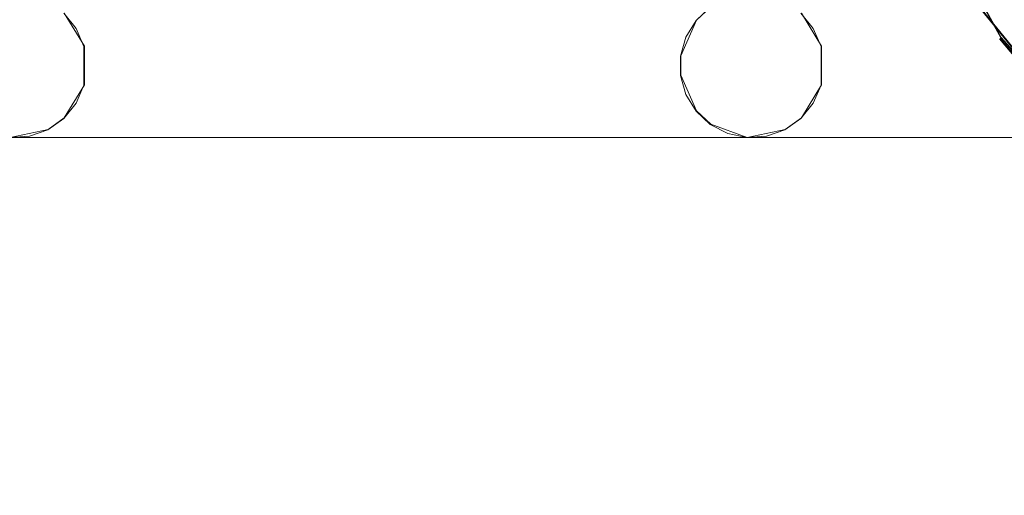
# Model space of a CAD drawing. Extents: x -150 to 150, y -100 to 100.
# Drawn here: x -41 to -13, y -22 to -9 of the extents above; entities that cross this region are included whole.
import ezdxf

# ---------------------------------------------------------------- set-up
doc = ezdxf.new("R2010")
doc.units = 0
doc.header["$LTSCALE"] = 500
doc.header["$MEASUREMENT"] = 0
doc.layers.add('DWXOUTLINES', color=7, linetype='Continuous')
doc.layers.add('EXC-CHROM', color=7, linetype='Continuous')

msp = doc.modelspace()

# ---------------------------------------------------------------- linework, layer by layer
at = {"layer": 'DWXOUTLINES', "color": 0, "lineweight": 0}
for p, q in [((-15.25, -6.66, -30.57), (-13.56, -9.71, -30.61)), ((-14.3, -8.69, -38.49), (-11.42, -12.23, -38.49)), ((-39.62, -9.03, -44.49), (-39.06, -9.95, -44.49)), ((-39.62, -9.03, -45.49), (-39.06, -9.95, -45.49)), ((-22.04, -9.23, -44.49), (-21.64, -8.86, -44.49)), ((-22.04, -9.23, -45.49), (-21.64, -8.86, -45.49)), ((-19.12, -9.03, -44.49), (-18.56, -9.95, -44.49)), ((-19.12, -9.03, -45.49), (-18.56, -9.95, -45.49)), ((-22.04, -9.23, -44.49), (-22.47, -10.22, -44.49)), ((-22.04, -9.23, -45.49), (-22.47, -10.22, -45.49)), ((-22.04, -9.23, -45.49), (-22.04, -9.23, -44.49)), ((-13.6, -9.74, -30.73), (-11.83, -11.83, -30.79)), ((-11.28, -12.36, -30.73), (-13.6, -9.74, -30.73)), ((-11.24, -12.32, -30.61), (-13.56, -9.71, -30.61)), ((-39.06, -9.95, -44.49), (-39.06, -11.03, -44.49)), ((-39.06, -11.03, -45.49), (-39.06, -9.95, -45.49)), ((-18.56, -9.95, -44.49), (-18.56, -11.03, -44.49)), ((-18.56, -11.03, -45.49), (-18.56, -9.95, -45.49)), ((-22.47, -10.76, -44.49), (-22.47, -10.22, -44.49)), ((-22.47, -10.22, -45.49), (-22.47, -10.76, -45.49)), ((-22.04, -11.75, -45.49), (-22.47, -10.76, -45.49)), ((-22.04, -11.75, -44.49), (-22.47, -10.76, -44.49)), ((-39.06, -11.03, -44.49), (-39.62, -11.95, -44.49)), ((-39.06, -11.03, -45.49), (-39.62, -11.95, -45.49)), ((-18.56, -11.03, -44.49), (-19.12, -11.95, -44.49)), ((-18.56, -11.03, -45.49), (-19.12, -11.95, -45.49)), ((-21.64, -12.12, -44.49), (-22.04, -11.75, -44.49)), ((-22.04, -11.75, -45.49), (-22.04, -11.75, -44.49)), ((-21.64, -12.12, -45.49), (-22.04, -11.75, -45.49)), ((-39.62, -11.95, -44.49), (-40.07, -12.27, -44.49)), ((-39.62, -11.95, -45.49), (-40.07, -12.27, -45.49)), ((-39.62, -11.95, -45.49), (-39.62, -11.95, -44.49)), ((-19.12, -11.95, -44.49), (-19.57, -12.27, -44.49)), ((-19.12, -11.95, -45.49), (-19.57, -12.27, -45.49)), ((-19.12, -11.95, -45.49), (-19.12, -11.95, -44.49)), ((-40.07, -12.27, -44.49), (-41.13, -12.49, -44.49)), ((-40.07, -12.27, -45.49), (-41.13, -12.49, -45.49)), ((-21.64, -12.12, -44.49), (-20.63, -12.49, -44.49)), ((-20.63, -12.49, -45.49), (-21.64, -12.12, -45.49)), ((-19.57, -12.27, -44.49), (-20.63, -12.49, -44.49)), ((-19.57, -12.27, -45.49), (-20.63, -12.49, -45.49)), ((-102.63, -12.49, -45.49), (122.86, -12.49, -45.49)), ((-41.13, -12.49, -45.49), (-20.63, -12.49, -45.49)), ((-20.63, -12.49, -45.49), (-0.13, -12.49, -45.49))]:
    msp.add_line(p, q, dxfattribs=at)
at = {"layer": 'EXC-CHROM', "lineweight": 0}
for points, invisible_edges in [([(-11.554, -17.292, -40.5), (-126.456, 76.814, -40.521), (-126.814, -76.456, -40.521), (-11.554, -17.292, -40.5)], 15), ([(-126.456, 76.814, -40.521), (-11.554, -17.292, -40.5), (-14.413, -14.554, -40.484), (-126.456, 76.814, -40.521)], 15), ([(-17.124, -11.24, -40.484), (-126.456, 76.814, -40.521), (-14.413, -14.554, -40.484), (-17.124, -11.24, -40.484)], 15), ([(-19.086, -7.434, -40.484), (-126.456, 76.814, -40.521), (-17.124, -11.24, -40.484), (-19.086, -7.434, -40.484)], 15), ([(-17.036, -11.182, -41.478), (-126.456, 76.695, -41.514), (-18.989, -7.396, -41.478), (-17.036, -11.182, -41.478)], 15), ([(-14.339, -14.48, -41.478), (-126.456, 76.695, -41.514), (-17.036, -11.182, -41.478), (-14.339, -14.48, -41.478)], 15), ([(-126.456, -76.695, -41.514), (-126.456, 76.695, -41.514), (-14.339, -14.48, -41.478), (-126.456, -76.695, -41.514)], 15), ([(-11.433, -12.242, -38.5), (-14.312, -8.703, -38.5), (-14.203, -3.98, -38.5), (-11.433, -12.242, -38.5)], 14), ([(-11.433, -12.242, -38.5), (-14.203, -3.98, -38.5), (-12.603, -7.664, -38.5), (-11.433, -12.242, -38.5)], 15), ([(-15.496, -6.036, -38.647), (-18.515, -7.211, -40.353), (-16.611, -10.903, -40.353), (-15.496, -6.036, -38.647)], 15), ([(-15.496, -6.036, -38.647), (-16.611, -10.903, -40.353), (-13.903, -9.126, -38.647), (-15.496, -6.036, -38.647)], 15), ([(-15.073, -6.587, -30.5), (-13.374, -9.577, -30.5), (-14.597, -6.046, -30.5), (-15.073, -6.587, -30.5)], 15), ([(-13.137, -8.778, -30.5), (-14.597, -6.046, -30.5), (-13.374, -9.577, -30.5), (-13.137, -8.778, -30.5)], 15), ([(-14.312, -8.703, -38.5), (-13.927, -9.306, -30.8), (-15.475, -6.41, -30.8), (-14.312, -8.703, -38.5)], 15), ([(-15.342, -6.705, -30.738), (-15.475, -6.41, -30.8), (-13.927, -9.306, -30.8), (-15.342, -6.705, -30.738)], 15), ([(-15.342, -6.705, -30.738), (-13.613, -9.748, -30.738), (-15.325, -6.697, -30.678), (-15.342, -6.705, -30.738)], 15), ([(-13.613, -9.748, -30.738), (-15.342, -6.705, -30.738), (-13.927, -9.306, -30.8), (-13.613, -9.748, -30.738)], 15), ([(-13.597, -9.737, -30.678), (-15.296, -6.685, -30.624), (-15.325, -6.697, -30.678), (-13.597, -9.737, -30.678)], 15), ([(-15.325, -6.697, -30.678), (-13.613, -9.748, -30.738), (-13.597, -9.737, -30.678), (-15.325, -6.697, -30.678)], 15), ([(-15.296, -6.685, -30.624), (-13.572, -9.719, -30.624), (-15.257, -6.668, -30.577), (-15.296, -6.685, -30.624)], 13), ([(-13.572, -9.719, -30.624), (-15.296, -6.685, -30.624), (-13.597, -9.737, -30.678), (-13.572, -9.719, -30.624)], 15), ([(-13.538, -9.694, -30.577), (-15.211, -6.648, -30.54), (-15.257, -6.668, -30.577), (-13.538, -9.694, -30.577)], 15), ([(-15.257, -6.668, -30.577), (-13.572, -9.719, -30.624), (-13.538, -9.694, -30.577), (-15.257, -6.668, -30.577)], 15), ([(-15.211, -6.648, -30.54), (-13.496, -9.665, -30.54), (-15.158, -6.625, -30.515), (-15.211, -6.648, -30.54)], 15), ([(-13.496, -9.665, -30.54), (-15.211, -6.648, -30.54), (-13.538, -9.694, -30.577), (-13.496, -9.665, -30.54)], 15), ([(-15.102, -6.6, -30.502), (-15.158, -6.625, -30.515), (-13.4, -9.596, -30.502), (-15.102, -6.6, -30.502)], 15), ([(-13.4, -9.596, -30.502), (-15.158, -6.625, -30.515), (-13.45, -9.631, -30.515), (-13.4, -9.596, -30.502)], 15), ([(-15.158, -6.625, -30.515), (-13.496, -9.665, -30.54), (-13.45, -9.631, -30.515), (-15.158, -6.625, -30.515)], 15), ([(-13.374, -9.577, -30.5), (-15.073, -6.587, -30.5), (-15.102, -6.6, -30.502), (-13.374, -9.577, -30.5)], 15), ([(-13.374, -9.577, -30.5), (-15.102, -6.6, -30.502), (-13.4, -9.596, -30.502), (-13.374, -9.577, -30.5)], 15), ([(-18.227, -7.099, -41.304), (-17.036, -11.182, -41.478), (-18.989, -7.396, -41.478), (-18.227, -7.099, -41.304)], 15), ([(-13.645, -8.956, -39.598), (-16.353, -10.734, -41.304), (-18.227, -7.099, -41.304), (-13.645, -8.956, -39.598)], 15), ([(-16.353, -10.734, -41.304), (-17.036, -11.182, -41.478), (-18.227, -7.099, -41.304), (-16.353, -10.734, -41.304)], 15), ([(-17.124, -11.24, -40.484), (-18.515, -7.211, -40.353), (-19.086, -7.434, -40.484), (-17.124, -11.24, -40.484)], 15), ([(-16.611, -10.903, -40.353), (-18.515, -7.211, -40.353), (-17.124, -11.24, -40.484), (-16.611, -10.903, -40.353)], 15), ([(-39.291, -9.461, -44.5), (-20.636, -8.505, -44.5), (-39.635, -9.038, -44.5), (-39.291, -9.461, -44.5)], 15), ([(-39.635, -9.038, -45.5), (-20.636, -8.505, -45.5), (-39.291, -9.461, -45.5), (-39.635, -9.038, -45.5)], 15), ([(-39.074, -9.96, -44.5), (-20.636, -8.505, -44.5), (-39.291, -9.461, -44.5), (-39.074, -9.96, -44.5)], 15), ([(-39.291, -9.461, -45.5), (-20.636, -8.505, -45.5), (-39.074, -9.96, -45.5), (-39.291, -9.461, -45.5)], 15), ([(-20.636, -8.505, -44.5), (-39.074, -11.04, -44.5), (-21.17, -8.615, -44.5), (-20.636, -8.505, -44.5)], 15), ([(-39.074, -9.96, -44.5), (-39.074, -11.04, -44.5), (-20.636, -8.505, -44.5), (-39.074, -9.96, -44.5)], 15), ([(-21.17, -8.615, -45.5), (-39.074, -9.96, -45.5), (-20.636, -8.505, -45.5), (-21.17, -8.615, -45.5)], 15), ([(-21.17, -8.615, -44.5), (-39.074, -11.04, -44.5), (-21.653, -8.866, -44.5), (-21.17, -8.615, -44.5)], 15), ([(-21.653, -8.866, -45.5), (-39.074, -9.96, -45.5), (-21.17, -8.615, -45.5), (-21.653, -8.866, -45.5)], 15), ([(-18.791, -9.461, -44.5), (-0.136, -8.505, -44.5), (-19.135, -9.038, -44.5), (-18.791, -9.461, -44.5)], 15), ([(-19.135, -9.038, -45.5), (-0.136, -8.505, -45.5), (-18.791, -9.461, -45.5), (-19.135, -9.038, -45.5)], 15), ([(-18.574, -9.96, -44.5), (-0.136, -8.505, -44.5), (-18.791, -9.461, -44.5), (-18.574, -9.96, -44.5)], 15), ([(-18.791, -9.461, -45.5), (-0.136, -8.505, -45.5), (-18.574, -9.96, -45.5), (-18.791, -9.461, -45.5)], 15), ([(-0.136, -8.505, -44.5), (-18.574, -11.04, -44.5), (-0.67, -8.615, -44.5), (-0.136, -8.505, -44.5)], 15), ([(-18.574, -9.96, -44.5), (-18.574, -11.04, -44.5), (-0.136, -8.505, -44.5), (-18.574, -9.96, -44.5)], 15), ([(-0.67, -8.615, -45.5), (-18.574, -9.96, -45.5), (-0.136, -8.505, -45.5), (-0.67, -8.615, -45.5)], 15), ([(-0.67, -8.615, -44.5), (-18.574, -11.04, -44.5), (-1.153, -8.866, -44.5), (-0.67, -8.615, -44.5)], 15), ([(-1.153, -8.866, -45.5), (-18.574, -9.96, -45.5), (-0.67, -8.615, -45.5), (-1.153, -8.866, -45.5)], 15), ([(-11.433, -12.242, -38.5), (-13.927, -9.306, -30.8), (-14.312, -8.703, -38.5), (-11.433, -12.242, -38.5)], 15), ([(-13.645, -8.956, -39.598), (-13.303, -8.732, -39.511), (-11.484, -11.597, -39.598), (-13.645, -8.956, -39.598)], 15), ([(-21.653, -8.866, -44.5), (-39.074, -11.04, -44.5), (-22.051, -9.238, -44.5), (-21.653, -8.866, -44.5)], 15), ([(-22.051, -9.238, -45.5), (-39.074, -9.96, -45.5), (-21.653, -8.866, -45.5), (-22.051, -9.238, -45.5)], 15), ([(-22.051, -9.238, -44.5), (-21.653, -8.866, -45.5), (-21.653, -8.866, -44.5), (-22.051, -9.238, -44.5)], 11), ([(-22.051, -9.238, -44.5), (-22.051, -9.238, -45.5), (-21.653, -8.866, -45.5), (-22.051, -9.238, -44.5)], 13), ([(-1.153, -8.866, -44.5), (-18.574, -11.04, -44.5), (-1.551, -9.238, -44.5), (-1.153, -8.866, -44.5)], 15), ([(-1.551, -9.238, -45.5), (-18.574, -9.96, -45.5), (-1.153, -8.866, -45.5), (-1.551, -9.238, -45.5)], 15), ([(-11.484, -11.597, -39.598), (-16.353, -10.734, -41.304), (-13.645, -8.956, -39.598), (-11.484, -11.597, -39.598)], 15), ([(-13.903, -9.126, -38.647), (-11.702, -11.817, -38.647), (-13.39, -8.789, -38.516), (-13.903, -9.126, -38.647)], 15), ([(-39.635, -9.038, -44.5), (-39.291, -9.461, -45.5), (-39.291, -9.461, -44.5), (-39.635, -9.038, -44.5)], 11), ([(-39.635, -9.038, -44.5), (-39.635, -9.038, -45.5), (-39.291, -9.461, -45.5), (-39.635, -9.038, -44.5)], 13), ([(-22.051, -9.238, -44.5), (-39.074, -11.04, -44.5), (-22.334, -9.703, -44.5), (-22.051, -9.238, -44.5)], 15), ([(-22.334, -9.703, -45.5), (-39.074, -9.96, -45.5), (-22.051, -9.238, -45.5), (-22.334, -9.703, -45.5)], 15), ([(-22.334, -9.703, -44.5), (-22.051, -9.238, -45.5), (-22.051, -9.238, -44.5), (-22.334, -9.703, -44.5)], 9), ([(-22.334, -9.703, -44.5), (-22.334, -9.703, -45.5), (-22.051, -9.238, -45.5), (-22.334, -9.703, -44.5)], 13), ([(-19.135, -9.038, -44.5), (-18.791, -9.461, -45.5), (-18.791, -9.461, -44.5), (-19.135, -9.038, -44.5)], 11), ([(-19.135, -9.038, -44.5), (-19.135, -9.038, -45.5), (-18.791, -9.461, -45.5), (-19.135, -9.038, -44.5)], 13), ([(-1.551, -9.238, -44.5), (-18.574, -11.04, -44.5), (-1.834, -9.703, -44.5), (-1.551, -9.238, -44.5)], 15), ([(-1.834, -9.703, -45.5), (-18.574, -9.96, -45.5), (-1.551, -9.238, -45.5), (-1.834, -9.703, -45.5)], 15), ([(-16.611, -10.903, -40.353), (-13.981, -14.119, -40.353), (-13.903, -9.126, -38.647), (-16.611, -10.903, -40.353)], 15), ([(-13.981, -14.119, -40.353), (-11.702, -11.817, -38.647), (-13.903, -9.126, -38.647), (-13.981, -14.119, -40.353)], 15), ([(-11.844, -11.844, -30.8), (-13.927, -9.306, -30.8), (-11.433, -12.242, -38.5), (-11.844, -11.844, -30.8)], 15), ([(-13.613, -9.748, -30.738), (-13.927, -9.306, -30.8), (-11.844, -11.844, -30.8), (-13.613, -9.748, -30.738)], 11), ([(-39.291, -9.461, -44.5), (-39.074, -9.96, -45.5), (-39.074, -9.96, -44.5), (-39.291, -9.461, -44.5)], 11), ([(-39.291, -9.461, -44.5), (-39.291, -9.461, -45.5), (-39.074, -9.96, -45.5), (-39.291, -9.461, -44.5)], 13), ([(-18.791, -9.461, -44.5), (-18.574, -9.96, -45.5), (-18.574, -9.96, -44.5), (-18.791, -9.461, -44.5)], 11), ([(-18.791, -9.461, -44.5), (-18.791, -9.461, -45.5), (-18.574, -9.96, -45.5), (-18.791, -9.461, -44.5)], 13), ([(-22.334, -9.703, -44.5), (-39.074, -11.04, -44.5), (-22.481, -10.228, -44.5), (-22.334, -9.703, -44.5)], 15), ([(-22.481, -10.228, -45.5), (-39.074, -9.96, -45.5), (-22.334, -9.703, -45.5), (-22.481, -10.228, -45.5)], 15), ([(-22.481, -10.228, -44.5), (-22.334, -9.703, -45.5), (-22.334, -9.703, -44.5), (-22.481, -10.228, -44.5)], 11), ([(-22.481, -10.228, -44.5), (-22.481, -10.228, -45.5), (-22.334, -9.703, -45.5), (-22.481, -10.228, -44.5)], 13), ([(-1.834, -9.703, -44.5), (-18.574, -11.04, -44.5), (-1.981, -10.228, -44.5), (-1.834, -9.703, -44.5)], 15), ([(-1.981, -10.228, -45.5), (-18.574, -9.96, -45.5), (-1.834, -9.703, -45.5), (-1.981, -10.228, -45.5)], 15), ([(-11.289, -12.366, -30.738), (-13.597, -9.737, -30.678), (-13.613, -9.748, -30.738), (-11.289, -12.366, -30.738)], 15), ([(-11.289, -12.366, -30.738), (-13.613, -9.748, -30.738), (-11.844, -11.844, -30.8), (-11.289, -12.366, -30.738)], 10), ([(-13.597, -9.737, -30.678), (-11.276, -12.351, -30.678), (-13.572, -9.719, -30.624), (-13.597, -9.737, -30.678)], 15), ([(-11.276, -12.351, -30.678), (-13.597, -9.737, -30.678), (-11.289, -12.366, -30.738), (-11.276, -12.351, -30.678)], 11), ([(-13.572, -9.719, -30.624), (-11.255, -12.328, -30.624), (-13.538, -9.694, -30.577), (-13.572, -9.719, -30.624)], 14), ([(-13.572, -9.719, -30.624), (-11.276, -12.351, -30.678), (-11.255, -12.328, -30.624), (-13.572, -9.719, -30.624)], 13), ([(-13.538, -9.694, -30.577), (-11.226, -12.297, -30.577), (-13.496, -9.665, -30.54), (-13.538, -9.694, -30.577)], 15), ([(-13.538, -9.694, -30.577), (-11.255, -12.328, -30.624), (-11.226, -12.297, -30.577), (-13.538, -9.694, -30.577)], 15), ([(-11.192, -12.26, -30.54), (-13.45, -9.631, -30.515), (-13.496, -9.665, -30.54), (-11.192, -12.26, -30.54)], 15), ([(-13.496, -9.665, -30.54), (-11.226, -12.297, -30.577), (-11.192, -12.26, -30.54), (-13.496, -9.665, -30.54)], 15), ([(-39.074, -9.96, -44.5), (-39.074, -9.96, -45.5), (-39.074, -11.04, -44.5), (-39.074, -9.96, -44.5)], 11), ([(-39.074, -11.04, -44.5), (-39.074, -9.96, -45.5), (-39.074, -11.04, -45.5), (-39.074, -11.04, -44.5)], 13), ([(-22.481, -10.772, -45.5), (-39.074, -9.96, -45.5), (-22.481, -10.228, -45.5), (-22.481, -10.772, -45.5)], 15), ([(-22.334, -11.297, -45.5), (-39.074, -9.96, -45.5), (-22.481, -10.772, -45.5), (-22.334, -11.297, -45.5)], 15), ([(-22.051, -11.762, -45.5), (-39.074, -9.96, -45.5), (-22.334, -11.297, -45.5), (-22.051, -11.762, -45.5)], 15), ([(-21.653, -12.134, -45.5), (-39.074, -9.96, -45.5), (-22.051, -11.762, -45.5), (-21.653, -12.134, -45.5)], 15), ([(-21.17, -12.385, -45.5), (-39.074, -9.96, -45.5), (-21.653, -12.134, -45.5), (-21.17, -12.385, -45.5)], 15), ([(-20.636, -12.495, -45.5), (-39.074, -9.96, -45.5), (-21.17, -12.385, -45.5), (-20.636, -12.495, -45.5)], 15), ([(-39.074, -11.04, -45.5), (-39.074, -9.96, -45.5), (-20.636, -12.495, -45.5), (-39.074, -11.04, -45.5)], 15), ([(-18.574, -9.96, -44.5), (-18.574, -9.96, -45.5), (-18.574, -11.04, -44.5), (-18.574, -9.96, -44.5)], 11), ([(-18.574, -11.04, -44.5), (-18.574, -9.96, -45.5), (-18.574, -11.04, -45.5), (-18.574, -11.04, -44.5)], 13), ([(-1.981, -10.772, -45.5), (-18.574, -9.96, -45.5), (-1.981, -10.228, -45.5), (-1.981, -10.772, -45.5)], 15), ([(-1.834, -11.297, -45.5), (-18.574, -9.96, -45.5), (-1.981, -10.772, -45.5), (-1.834, -11.297, -45.5)], 15), ([(-1.551, -11.762, -45.5), (-18.574, -9.96, -45.5), (-1.834, -11.297, -45.5), (-1.551, -11.762, -45.5)], 15), ([(-1.153, -12.134, -45.5), (-18.574, -9.96, -45.5), (-1.551, -11.762, -45.5), (-1.153, -12.134, -45.5)], 15), ([(-0.67, -12.385, -45.5), (-18.574, -9.96, -45.5), (-1.153, -12.134, -45.5), (-0.67, -12.385, -45.5)], 15), ([(-0.136, -12.495, -45.5), (-18.574, -9.96, -45.5), (-0.67, -12.385, -45.5), (-0.136, -12.495, -45.5)], 15), ([(-18.574, -11.04, -45.5), (-18.574, -9.96, -45.5), (-0.136, -12.495, -45.5), (-18.574, -11.04, -45.5)], 15), ([(-22.481, -10.228, -44.5), (-39.074, -11.04, -44.5), (-22.481, -10.772, -44.5), (-22.481, -10.228, -44.5)], 15), ([(-22.481, -10.228, -44.5), (-22.481, -10.772, -45.5), (-22.481, -10.228, -45.5), (-22.481, -10.228, -44.5)], 13), ([(-22.481, -10.228, -44.5), (-22.481, -10.772, -44.5), (-22.481, -10.772, -45.5), (-22.481, -10.228, -44.5)], 14), ([(-1.981, -10.228, -44.5), (-18.574, -11.04, -44.5), (-1.981, -10.772, -44.5), (-1.981, -10.228, -44.5)], 15), ([(-22.481, -10.772, -44.5), (-39.074, -11.04, -44.5), (-22.334, -11.297, -44.5), (-22.481, -10.772, -44.5)], 15), ([(-22.481, -10.772, -45.5), (-22.481, -10.772, -44.5), (-22.334, -11.297, -44.5), (-22.481, -10.772, -45.5)], 13), ([(-22.334, -11.297, -45.5), (-22.481, -10.772, -45.5), (-22.334, -11.297, -44.5), (-22.334, -11.297, -45.5)], 14), ([(-1.981, -10.772, -44.5), (-18.574, -11.04, -44.5), (-1.834, -11.297, -44.5), (-1.981, -10.772, -44.5)], 15), ([(-16.611, -10.903, -40.353), (-17.124, -11.24, -40.484), (-13.981, -14.119, -40.353), (-16.611, -10.903, -40.353)], 15), ([(-17.036, -11.182, -41.478), (-16.353, -10.734, -41.304), (-14.339, -14.48, -41.478), (-17.036, -11.182, -41.478)], 15), ([(-13.764, -13.899, -41.304), (-16.353, -10.734, -41.304), (-11.484, -11.597, -39.598), (-13.764, -13.899, -41.304)], 15), ([(-14.339, -14.48, -41.478), (-16.353, -10.734, -41.304), (-13.764, -13.899, -41.304), (-14.339, -14.48, -41.478)], 15), ([(-39.074, -11.04, -44.5), (-39.291, -11.539, -45.5), (-39.291, -11.539, -44.5), (-39.074, -11.04, -44.5)], 11), ([(-39.074, -11.04, -44.5), (-39.074, -11.04, -45.5), (-39.291, -11.539, -45.5), (-39.074, -11.04, -44.5)], 13), ([(-39.291, -11.539, -44.5), (-20.636, -12.495, -44.5), (-39.074, -11.04, -44.5), (-39.291, -11.539, -44.5)], 15), ([(-39.074, -11.04, -45.5), (-20.636, -12.495, -45.5), (-39.291, -11.539, -45.5), (-39.074, -11.04, -45.5)], 15), ([(-21.17, -12.385, -44.5), (-39.074, -11.04, -44.5), (-20.636, -12.495, -44.5), (-21.17, -12.385, -44.5)], 15), ([(-21.653, -12.134, -44.5), (-39.074, -11.04, -44.5), (-21.17, -12.385, -44.5), (-21.653, -12.134, -44.5)], 15), ([(-22.051, -11.762, -44.5), (-39.074, -11.04, -44.5), (-21.653, -12.134, -44.5), (-22.051, -11.762, -44.5)], 15), ([(-22.334, -11.297, -44.5), (-39.074, -11.04, -44.5), (-22.051, -11.762, -44.5), (-22.334, -11.297, -44.5)], 15), ([(-18.574, -11.04, -44.5), (-18.791, -11.539, -45.5), (-18.791, -11.539, -44.5), (-18.574, -11.04, -44.5)], 11), ([(-18.574, -11.04, -44.5), (-18.574, -11.04, -45.5), (-18.791, -11.539, -45.5), (-18.574, -11.04, -44.5)], 13), ([(-18.791, -11.539, -44.5), (-0.136, -12.495, -44.5), (-18.574, -11.04, -44.5), (-18.791, -11.539, -44.5)], 15), ([(-18.574, -11.04, -45.5), (-0.136, -12.495, -45.5), (-18.791, -11.539, -45.5), (-18.574, -11.04, -45.5)], 15), ([(-0.67, -12.385, -44.5), (-18.574, -11.04, -44.5), (-0.136, -12.495, -44.5), (-0.67, -12.385, -44.5)], 15), ([(-1.153, -12.134, -44.5), (-18.574, -11.04, -44.5), (-0.67, -12.385, -44.5), (-1.153, -12.134, -44.5)], 15), ([(-1.551, -11.762, -44.5), (-18.574, -11.04, -44.5), (-1.153, -12.134, -44.5), (-1.551, -11.762, -44.5)], 15), ([(-1.834, -11.297, -44.5), (-18.574, -11.04, -44.5), (-1.551, -11.762, -44.5), (-1.834, -11.297, -44.5)], 15), ([(-22.051, -11.762, -44.5), (-22.334, -11.297, -45.5), (-22.334, -11.297, -44.5), (-22.051, -11.762, -44.5)], 11), ([(-22.051, -11.762, -44.5), (-22.051, -11.762, -45.5), (-22.334, -11.297, -45.5), (-22.051, -11.762, -44.5)], 13), ([(-13.981, -14.119, -40.353), (-17.124, -11.24, -40.484), (-14.413, -14.554, -40.484), (-13.981, -14.119, -40.353)], 15), ([(-39.291, -11.539, -44.5), (-39.635, -11.962, -45.5), (-39.635, -11.962, -44.5), (-39.291, -11.539, -44.5)], 9), ([(-39.291, -11.539, -44.5), (-39.291, -11.539, -45.5), (-39.635, -11.962, -45.5), (-39.291, -11.539, -44.5)], 13), ([(-39.635, -11.962, -44.5), (-20.636, -12.495, -44.5), (-39.291, -11.539, -44.5), (-39.635, -11.962, -44.5)], 15), ([(-39.291, -11.539, -45.5), (-20.636, -12.495, -45.5), (-39.635, -11.962, -45.5), (-39.291, -11.539, -45.5)], 15), ([(-21.653, -12.134, -44.5), (-22.051, -11.762, -45.5), (-22.051, -11.762, -44.5), (-21.653, -12.134, -44.5)], 9), ([(-21.653, -12.134, -44.5), (-21.653, -12.134, -45.5), (-22.051, -11.762, -45.5), (-21.653, -12.134, -44.5)], 13), ([(-18.791, -11.539, -44.5), (-19.135, -11.962, -45.5), (-19.135, -11.962, -44.5), (-18.791, -11.539, -44.5)], 9), ([(-18.791, -11.539, -44.5), (-18.791, -11.539, -45.5), (-19.135, -11.962, -45.5), (-18.791, -11.539, -44.5)], 13), ([(-19.135, -11.962, -44.5), (-0.136, -12.495, -44.5), (-18.791, -11.539, -44.5), (-19.135, -11.962, -44.5)], 15), ([(-18.791, -11.539, -45.5), (-0.136, -12.495, -45.5), (-19.135, -11.962, -45.5), (-18.791, -11.539, -45.5)], 15), ([(-13.764, -13.899, -41.304), (-11.484, -11.597, -39.598), (-10.573, -16.457, -41.304), (-13.764, -13.899, -41.304)], 15), ([(-39.635, -11.962, -44.5), (-40.08, -12.276, -45.5), (-40.08, -12.276, -44.5), (-39.635, -11.962, -44.5)], 11), ([(-39.635, -11.962, -44.5), (-39.635, -11.962, -45.5), (-40.08, -12.276, -45.5), (-39.635, -11.962, -44.5)], 13), ([(-40.08, -12.276, -44.5), (-20.636, -12.495, -44.5), (-39.635, -11.962, -44.5), (-40.08, -12.276, -44.5)], 15), ([(-39.635, -11.962, -45.5), (-20.636, -12.495, -45.5), (-40.08, -12.276, -45.5), (-39.635, -11.962, -45.5)], 15), ([(-19.135, -11.962, -44.5), (-19.58, -12.276, -45.5), (-19.58, -12.276, -44.5), (-19.135, -11.962, -44.5)], 11), ([(-19.135, -11.962, -44.5), (-19.135, -11.962, -45.5), (-19.58, -12.276, -45.5), (-19.135, -11.962, -44.5)], 13), ([(-19.58, -12.276, -44.5), (-0.136, -12.495, -44.5), (-19.135, -11.962, -44.5), (-19.58, -12.276, -44.5)], 15), ([(-19.135, -11.962, -45.5), (-0.136, -12.495, -45.5), (-19.58, -12.276, -45.5), (-19.135, -11.962, -45.5)], 15), ([(-8.989, -13.992, -38.647), (-11.702, -11.817, -38.647), (-13.981, -14.119, -40.353), (-8.989, -13.992, -38.647)], 15), ([(-40.08, -12.276, -44.5), (-40.593, -12.458, -45.5), (-40.593, -12.458, -44.5), (-40.08, -12.276, -44.5)], 11), ([(-40.08, -12.276, -44.5), (-40.08, -12.276, -45.5), (-40.593, -12.458, -45.5), (-40.08, -12.276, -44.5)], 13), ([(-40.593, -12.458, -44.5), (-20.636, -12.495, -44.5), (-40.08, -12.276, -44.5), (-40.593, -12.458, -44.5)], 15), ([(-40.08, -12.276, -45.5), (-20.636, -12.495, -45.5), (-40.593, -12.458, -45.5), (-40.08, -12.276, -45.5)], 15), ([(-21.17, -12.385, -44.5), (-21.653, -12.134, -45.5), (-21.653, -12.134, -44.5), (-21.17, -12.385, -44.5)], 11), ([(-21.17, -12.385, -44.5), (-21.17, -12.385, -45.5), (-21.653, -12.134, -45.5), (-21.17, -12.385, -44.5)], 13), ([(-19.58, -12.276, -44.5), (-20.093, -12.458, -45.5), (-20.093, -12.458, -44.5), (-19.58, -12.276, -44.5)], 11), ([(-19.58, -12.276, -44.5), (-19.58, -12.276, -45.5), (-20.093, -12.458, -45.5), (-19.58, -12.276, -44.5)], 13), ([(-20.093, -12.458, -44.5), (-0.136, -12.495, -44.5), (-19.58, -12.276, -44.5), (-20.093, -12.458, -44.5)], 15), ([(-19.58, -12.276, -45.5), (-0.136, -12.495, -45.5), (-20.093, -12.458, -45.5), (-19.58, -12.276, -45.5)], 15), ([(-123.136, -12.495, -44.5), (122.864, -29.505, -44.5), (-102.636, -12.495, -44.5), (-123.136, -12.495, -44.5)], 15), ([(-102.636, -29.505, -44.5), (122.864, -29.505, -44.5), (-123.136, -12.495, -44.5), (-102.636, -29.505, -44.5)], 14), ([(-123.136, -29.505, -45.5), (122.864, -12.495, -45.5), (-102.636, -29.505, -45.5), (-123.136, -29.505, -45.5)], 15), ([(-102.636, -12.495, -45.5), (122.864, -12.495, -45.5), (-123.136, -29.505, -45.5), (-102.636, -12.495, -45.5)], 14), ([(-102.636, -12.495, -44.5), (122.864, -29.505, -44.5), (-82.136, -12.495, -44.5), (-102.636, -12.495, -44.5)], 15), ([(-102.636, -29.505, -45.5), (122.864, -12.495, -45.5), (-82.136, -29.505, -45.5), (-102.636, -29.505, -45.5)], 15), ([(-82.136, -12.495, -44.5), (122.864, -29.505, -44.5), (-61.636, -12.495, -44.5), (-82.136, -12.495, -44.5)], 15), ([(-82.136, -29.505, -45.5), (122.864, -12.495, -45.5), (-61.636, -29.505, -45.5), (-82.136, -29.505, -45.5)], 15), ([(-61.636, -12.495, -44.5), (122.864, -29.505, -44.5), (-41.136, -12.495, -44.5), (-61.636, -12.495, -44.5)], 15), ([(-61.636, -29.505, -45.5), (122.864, -12.495, -45.5), (-41.136, -29.505, -45.5), (-61.636, -29.505, -45.5)], 15), ([(-41.136, -12.495, -44.5), (-20.636, -12.495, -44.5), (-40.593, -12.458, -44.5), (-41.136, -12.495, -44.5)], 11), ([(-40.593, -12.458, -44.5), (-41.136, -12.495, -45.5), (-41.136, -12.495, -44.5), (-40.593, -12.458, -44.5)], 15), ([(-40.593, -12.458, -44.5), (-40.593, -12.458, -45.5), (-41.136, -12.495, -45.5), (-40.593, -12.458, -44.5)], 13), ([(-40.593, -12.458, -45.5), (-20.636, -12.495, -45.5), (-41.136, -12.495, -45.5), (-40.593, -12.458, -45.5)], 15), ([(-41.136, -12.495, -44.5), (122.864, -29.505, -44.5), (-20.636, -12.495, -44.5), (-41.136, -12.495, -44.5)], 15), ([(-41.136, -29.505, -45.5), (122.864, -12.495, -45.5), (-20.636, -29.505, -45.5), (-41.136, -29.505, -45.5)], 15), ([(-41.136, -12.495, -45.5), (-20.636, -12.495, -45.5), (-20.636, -12.495, -45.5)], 14), ([(-20.636, -12.495, -44.5), (-21.17, -12.385, -45.5), (-21.17, -12.385, -44.5), (-20.636, -12.495, -44.5)], 11), ([(-20.636, -12.495, -44.5), (-20.636, -12.495, -45.5), (-21.17, -12.385, -45.5), (-20.636, -12.495, -44.5)], 13), ([(-20.636, -12.495, -44.5), (-0.136, -12.495, -44.5), (-20.093, -12.458, -44.5), (-20.636, -12.495, -44.5)], 11), ([(-20.093, -12.458, -44.5), (-20.636, -12.495, -45.5), (-20.636, -12.495, -44.5), (-20.093, -12.458, -44.5)], 15), ([(-20.093, -12.458, -44.5), (-20.093, -12.458, -45.5), (-20.636, -12.495, -45.5), (-20.093, -12.458, -44.5)], 13), ([(-20.093, -12.458, -45.5), (-0.136, -12.495, -45.5), (-20.636, -12.495, -45.5), (-20.093, -12.458, -45.5)], 15), ([(-20.636, -12.495, -44.5), (122.864, -29.505, -44.5), (-0.136, -12.495, -44.5), (-20.636, -12.495, -44.5)], 15), ([(-20.636, -29.505, -45.5), (122.864, -12.495, -45.5), (-0.136, -29.505, -45.5), (-20.636, -29.505, -45.5)], 15), ([(-20.636, -12.495, -45.5), (-0.136, -12.495, -45.5), (-0.136, -12.495, -45.5)], 14), ([(-13.764, -13.899, -41.304), (-10.573, -16.457, -41.304), (-14.339, -14.48, -41.478), (-13.764, -13.899, -41.304)], 15), ([(-11.072, -17.233, -40.484), (-13.981, -14.119, -40.353), (-14.413, -14.554, -40.484), (-11.072, -17.233, -40.484)], 15), ([(-10.74, -16.717, -40.353), (-8.989, -13.992, -38.647), (-13.981, -14.119, -40.353), (-10.74, -16.717, -40.353)], 15), ([(-10.74, -16.717, -40.353), (-13.981, -14.119, -40.353), (-11.072, -17.233, -40.484), (-10.74, -16.717, -40.353)], 15), ([(-11.015, -17.145, -41.478), (-126.456, -76.695, -41.514), (-14.339, -14.48, -41.478), (-11.015, -17.145, -41.478)], 15), ([(-14.339, -14.48, -41.478), (-10.573, -16.457, -41.304), (-11.015, -17.145, -41.478), (-14.339, -14.48, -41.478)], 15), ([(-11.554, -17.292, -40.5), (-11.072, -17.233, -40.484), (-14.413, -14.554, -40.484), (-11.554, -17.292, -40.5)], 15), ([(-7.21, -19.061, -41.478), (-126.456, -76.695, -41.514), (-11.015, -17.145, -41.478), (-7.21, -19.061, -41.478)], 15), ([(-11.554, -17.292, -40.5), (-126.814, -76.456, -40.521), (-7.247, -19.158, -40.484), (-11.554, -17.292, -40.5)], 15), ([(-7.247, -19.158, -40.484), (-126.814, -76.456, -40.521), (-3.105, -20.246, -40.484), (-7.247, -19.158, -40.484)], 15), ([(-3.089, -20.143, -41.478), (-126.456, -76.695, -41.514), (-7.21, -19.061, -41.478), (-3.089, -20.143, -41.478)], 15), ([(-3.105, -20.246, -40.484), (-126.814, -76.456, -40.521), (1.172, -20.45, -40.484), (-3.105, -20.246, -40.484)], 15), ([(1.166, -20.345, -41.478), (-126.456, -76.695, -41.514), (-3.089, -20.143, -41.478), (1.166, -20.345, -41.478)], 15), ([(-126.814, -76.456, -40.521), (126.456, -76.814, -40.521), (1.172, -20.45, -40.484), (-126.814, -76.456, -40.521)], 15), ([(1.166, -20.345, -41.478), (126.456, -76.695, -41.514), (-126.456, -76.695, -41.514), (1.166, -20.345, -41.478)], 15)]:
    msp.add_3dface(points, dxfattribs=dict(at, invisible_edges=invisible_edges))

doc.saveas('drawing.dxf')
